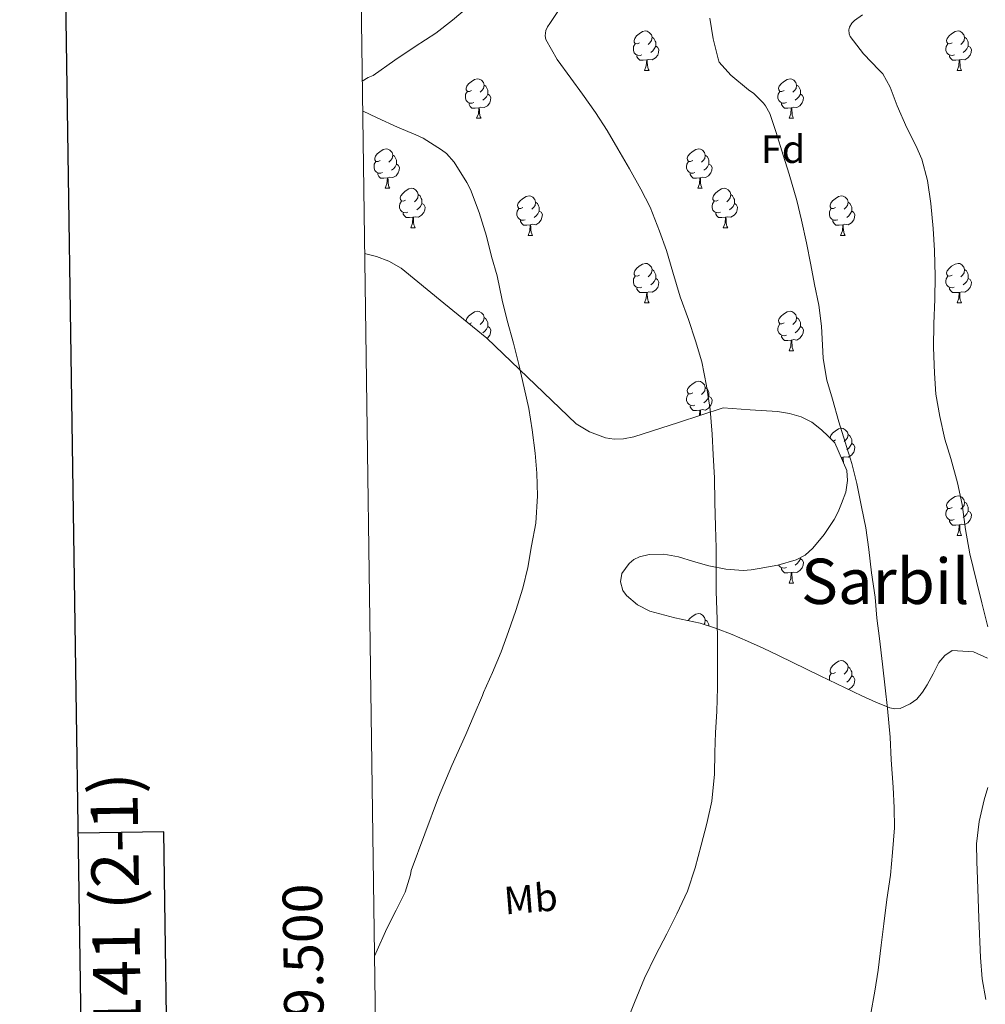
# Model space of a CAD drawing. Units: metres. Extents: x 596200 to 600697, y 4737964 to 4740998.
# Drawn here: x 597011 to 597256, y 4739514 to 4739764 of the extents above; entities that cross this region are included whole.
import ezdxf
from ezdxf.enums import TextEntityAlignment as Align

# ---------------------------------------------------------------- set-up
doc = ezdxf.new("R2010")
doc.units = ezdxf.units.M
doc.header["$MEASUREMENT"] = 0
doc.linetypes.add('TRAZOSX2', pattern=[1.5, 1, -0.5])
for name, color, linetype, lineweight in [('Level 35', 92, 'TRAZOSX2', 0), ('Level 36', 19, 'Continuous', 40), ('Level 37', 92, 'Continuous', 0), ('Level 45', 19, 'Continuous', 0), ('Level 5', 36, 'Continuous', 0), ('Level 61', 19, 'Continuous', 0), ('Level 63', 7, 'Continuous', 0)]:
    doc.layers.add(name, color=color, linetype=linetype, lineweight=lineweight)
doc.styles.add('Arial', font='ARIAL.TTF', dxfattribs={"height": 0.2})

msp = doc.modelspace()

# ---------------------------------------------------------------- linework, layer by layer
at = {"layer": 'Level 35', "color": 92, "linetype": 'Continuous', "lineweight": 0, "ltscale": 0.5}
for points in [[(597152.27, 4739661.61, 822.8), (597129.61, 4739683.32, 825.27), (597118.65, 4739692.23, 826.23), (597107.85, 4739701.05, 827), (597104.72, 4739702.89, 827.19), (597101.56, 4739704.08, 827.34), (597098.59, 4739704.83, 827.44)], [(597168.38, 4739627.84, 818.9), (597170.84, 4739628.42, 818.89), (597174.57, 4739628.47, 818.86), (597178.22, 4739627.84, 818.84), (597182.08, 4739626.65, 818.82), (597185.98, 4739625.52, 818.79), (597190.31, 4739624.7, 818.76), (597194.63, 4739624.36, 818.68), (597196.69, 4739624.54, 818.37), (597198.75, 4739624.86, 817.98), (597203.46, 4739625.73, 817.43), (597208.12, 4739627.04, 816.92), (597210.39, 4739628.27, 816.67), (597212.33, 4739630.03, 816.44), (597215.27, 4739633.5, 816.11), (597217.74, 4739637.26, 815.77), (597218.78, 4739639.25, 815.5), (597219.66, 4739641.32, 815.22), (597220.72, 4739644.22, 814.95), (597221.13, 4739647.16, 814.62), (597220.96, 4739649.72, 814.24), (597217.95, 4739656.78, 814.04), (597216.26, 4739658.44, 814.28), (597214.57, 4739660.09, 814.52), (597212.14, 4739661.98, 814.86), (597209.36, 4739663.34, 815.26), (597206.4, 4739664.23, 815.75), (597203.39, 4739664.67, 816.25), (597196.48, 4739665.13, 817.27), (597189.58, 4739665.6, 818.29), (597178.25, 4739661.95, 819.67), (597166.92, 4739658.3, 821.05), (597164.29, 4739657.73, 821.37), (597161.89, 4739657.67, 821.66), (597159.69, 4739658, 821.92), (597155.68, 4739659.51, 822.4), (597152.27, 4739661.61, 822.8)], [(597256.65, 4739602.12, 807.77), (597253.17, 4739603.68, 808.02), (597247.68, 4739604, 808.68), (597245.82, 4739602.8, 809.02), (597244.36, 4739600.96, 809.29), (597242.86, 4739598.11, 809.67), (597241.35, 4739595.31, 810.14), (597240.2, 4739593.47, 810.53), (597238.71, 4739591.71, 810.94), (597237.09, 4739590.47, 811.26), (597234.49, 4739589.34, 811.74), (597233.17, 4739589.22, 811.97), (597231.9, 4739589.47, 812.2), (597228.33, 4739590.89, 812.76), (597224.79, 4739592.51, 813.27), (597214.24, 4739597.65, 815.13), (597203.67, 4739602.76, 816.76), (597199.74, 4739604.6, 817.12), (597195.79, 4739606.41, 817.43), (597191.88, 4739608.08, 817.81), (597187.93, 4739609.64, 818.14), (597183.78, 4739610.96, 818.35), (597177.36, 4739612.37, 818.56), (597170.95, 4739614.01, 818.73), (597167.81, 4739615.59, 818.84), (597165.03, 4739617.98, 818.92), (597164.14, 4739619.24, 818.93), (597163.51, 4739621.46, 818.93), (597163.9, 4739623.56, 818.92), (597165.72, 4739626.11, 818.92), (597166.95, 4739627.12, 818.91), (597168.38, 4739627.84, 818.9)], [(597256.3, 4739515.45, 809.25), (597255.32, 4739520.74, 809.71), (597254.9, 4739526.12, 809.85), (597254.48, 4739536.07, 809.54), (597254.14, 4739546.01, 809.21), (597253.99, 4739550.5, 809.1), (597253.91, 4739554.99, 808.98), (597254.55, 4739560.61, 808.85), (597255.88, 4739566.16, 808.71), (597256.73, 4739569.25, 808.39)]]:
    msp.add_polyline3d(points, dxfattribs=at)
at = {"layer": 'Level 36', "color": 92, "linetype": 'Continuous', "lineweight": 0}
for points in [[(597168.35, 4739758.32, 0.01), (597167.82, 4739758.05, 0.01), (597167.29, 4739758.11, 0.01), (597167.03, 4739758.48, 0.01), (597166.97, 4739758.9, 0.01), (597167.13, 4739759.42, 0.01), (597167.61, 4739760.02, 0.01), (597168.25, 4739760.55, 0.01), (597169.15, 4739761.13, 0.01), (597169.89, 4739761.29, 0.01), (597170.32, 4739761.24, 0.01), (597170.85, 4739760.92, 0.01), (597171.38, 4739760.34, 0.01), (597171.54, 4739759.7, 0.01), (597171.43, 4739758.85, 0.01), (597171, 4739758.32, 0.01), (597170.58, 4739757.89, 0.01)], [(597247.68, 4739758.32, 0.01), (597247.15, 4739758.05, 0.01), (597246.62, 4739758.11, 0.01), (597246.36, 4739758.48, 0.01), (597246.3, 4739758.9, 0.01), (597246.46, 4739759.42, 0.01), (597246.94, 4739760.02, 0.01), (597247.58, 4739760.55, 0.01), (597248.48, 4739761.13, 0.01), (597249.22, 4739761.29, 0.01), (597249.65, 4739761.24, 0.01), (597250.18, 4739760.92, 0.01), (597250.71, 4739760.34, 0.01), (597250.87, 4739759.7, 0.01), (597250.76, 4739758.85, 0.01), (597250.33, 4739758.32, 0.01), (597249.91, 4739757.89, 0.01)], [(597171.54, 4739759.7, 0.01), (597172.01, 4739759.38, 0.01), (597172.33, 4739758.74, 0.01), (597172.49, 4739758.42, 0.01), (597172.49, 4739757.84, 0.01), (597172.49, 4739757.42, 0.01), (597172.12, 4739756.73, 0.01), (597171.7, 4739756.25, 0.01), (597171.22, 4739755.83, 0.01)], [(597250.87, 4739759.7, 0.01), (597251.34, 4739759.38, 0.01), (597251.66, 4739758.74, 0.01), (597251.82, 4739758.42, 0.01), (597251.82, 4739757.84, 0.01), (597251.82, 4739757.42, 0.01), (597251.45, 4739756.73, 0.01), (597251.03, 4739756.25, 0.01), (597250.55, 4739755.83, 0.01)], [(597168.94, 4739755.24, 0.01), (597168.51, 4739755.08, 0.01), (597167.93, 4739755.14, 0.01), (597167.45, 4739755.35, 0.01), (597167.03, 4739755.77, 0.01), (597166.81, 4739756.36, 0.01), (597166.81, 4739756.78, 0.01), (597166.87, 4739757.36, 0.01), (597167.29, 4739758.05, 0.01)], [(597172.49, 4739757.42, 0.01), (597172.94, 4739757.17, 0.01), (597173.29, 4739756.55, 0.01), (597173.18, 4739755.83, 0.01), (597172.97, 4739755.19, 0.01), (597172.38, 4739754.45, 0.01), (597171.59, 4739753.97, 0.01), (597170.74, 4739754.07, 0.01), (597170.31, 4739753.94, 0.01)], [(597248.27, 4739755.24, 0.01), (597247.84, 4739755.08, 0.01), (597247.26, 4739755.14, 0.01), (597246.78, 4739755.35, 0.01), (597246.36, 4739755.77, 0.01), (597246.14, 4739756.36, 0.01), (597246.14, 4739756.78, 0.01), (597246.2, 4739757.36, 0.01), (597246.62, 4739758.05, 0.01)], [(597251.82, 4739757.42, 0.01), (597252.27, 4739757.17, 0.01), (597252.62, 4739756.55, 0.01), (597252.51, 4739755.83, 0.01), (597252.3, 4739755.19, 0.01), (597251.71, 4739754.45, 0.01), (597250.92, 4739753.97, 0.01), (597250.07, 4739754.07, 0.01), (597249.64, 4739753.94, 0.01)], [(597170.2, 4739753.94, 0.01), (597169.31, 4739753.86, 0.01), (597168.46, 4739753.86, 0.01), (597168.04, 4739754.29, 0.01), (597167.72, 4739754.76, 0.01), (597167.72, 4739755.08, 0.01)], [(597169.65, 4739751.26, 0.01), (597170.09, 4739752.42, 0.01), (597170.2, 4739753.94, 0.01), (597170.31, 4739753.94, 0.01), (597170.34, 4739753.36, 0.01), (597170.38, 4739752.67, 0.01), (597170.45, 4739752.06, 0.01), (597170.56, 4739751.66, 0.01), (597170.78, 4739751.26, 0.01)], [(597249.53, 4739753.94, 0.01), (597248.64, 4739753.86, 0.01), (597247.79, 4739753.86, 0.01), (597247.37, 4739754.29, 0.01), (597247.05, 4739754.76, 0.01), (597247.05, 4739755.08, 0.01)], [(597248.98, 4739751.26, 0.01), (597249.42, 4739752.42, 0.01), (597249.53, 4739753.94, 0.01), (597249.64, 4739753.94, 0.01), (597249.67, 4739753.36, 0.01), (597249.71, 4739752.67, 0.01), (597249.78, 4739752.06, 0.01), (597249.89, 4739751.66, 0.01), (597250.11, 4739751.26, 0.01)], [(597169.65, 4739751.26, 0.01), (597170.78, 4739751.26, 0.01)], [(597248.98, 4739751.26, 0.01), (597250.11, 4739751.26, 0.01)], [(597125.72, 4739746.18, 0.01), (597125.19, 4739745.91, 0.01), (597124.66, 4739745.97, 0.01), (597124.39, 4739746.34, 0.01), (597124.34, 4739746.76, 0.01), (597124.5, 4739747.28, 0.01), (597124.98, 4739747.88, 0.01), (597125.61, 4739748.41, 0.01), (597126.51, 4739748.99, 0.01), (597127.26, 4739749.15, 0.01), (597127.68, 4739749.1, 0.01), (597128.21, 4739748.78, 0.01), (597128.74, 4739748.2, 0.01), (597128.9, 4739747.56, 0.01), (597128.79, 4739746.71, 0.01), (597128.37, 4739746.18, 0.01), (597127.95, 4739745.75, 0.01)], [(597205.04, 4739746.18, 0.01), (597204.52, 4739745.91, 0.01), (597203.98, 4739745.97, 0.01), (597203.72, 4739746.34, 0.01), (597203.66, 4739746.76, 0.01), (597203.82, 4739747.28, 0.01), (597204.3, 4739747.88, 0.01), (597204.94, 4739748.41, 0.01), (597205.84, 4739748.99, 0.01), (597206.58, 4739749.15, 0.01), (597207.01, 4739749.1, 0.01), (597207.54, 4739748.78, 0.01), (597208.07, 4739748.2, 0.01), (597208.23, 4739747.56, 0.01), (597208.12, 4739746.71, 0.01), (597207.7, 4739746.18, 0.01), (597207.28, 4739745.75, 0.01)], [(597128.9, 4739747.56, 0.01), (597129.38, 4739747.24, 0.01), (597129.69, 4739746.6, 0.01), (597129.85, 4739746.28, 0.01), (597129.85, 4739745.7, 0.01), (597129.85, 4739745.28, 0.01), (597129.48, 4739744.59, 0.01), (597129.06, 4739744.11, 0.01), (597128.58, 4739743.69, 0.01)], [(597208.23, 4739747.56, 0.01), (597208.7, 4739747.24, 0.01), (597209.02, 4739746.6, 0.01), (597209.18, 4739746.28, 0.01), (597209.18, 4739745.7, 0.01), (597209.18, 4739745.28, 0.01), (597208.81, 4739744.59, 0.01), (597208.39, 4739744.11, 0.01), (597207.91, 4739743.69, 0.01)], [(597126.3, 4739743.1, 0.01), (597125.88, 4739742.94, 0.01), (597125.29, 4739743, 0.01), (597124.82, 4739743.21, 0.01), (597124.39, 4739743.63, 0.01), (597124.18, 4739744.22, 0.01), (597124.18, 4739744.64, 0.01), (597124.23, 4739745.22, 0.01), (597124.66, 4739745.91, 0.01)], [(597129.85, 4739745.28, 0.01), (597130.31, 4739745.03, 0.01), (597130.65, 4739744.41, 0.01), (597130.54, 4739743.69, 0.01), (597130.33, 4739743.05, 0.01), (597129.75, 4739742.31, 0.01), (597128.95, 4739741.83, 0.01), (597128.1, 4739741.93, 0.01), (597127.67, 4739741.8, 0.01)], [(597205.63, 4739743.1, 0.01), (597205.2, 4739742.94, 0.01), (597204.62, 4739743, 0.01), (597204.14, 4739743.21, 0.01), (597203.72, 4739743.63, 0.01), (597203.5, 4739744.22, 0.01), (597203.5, 4739744.64, 0.01), (597203.56, 4739745.22, 0.01), (597203.98, 4739745.91, 0.01)], [(597209.18, 4739745.28, 0.01), (597209.64, 4739745.03, 0.01), (597209.98, 4739744.41, 0.01), (597209.87, 4739743.69, 0.01), (597209.66, 4739743.05, 0.01), (597209.08, 4739742.31, 0.01), (597208.28, 4739741.83, 0.01), (597207.43, 4739741.93, 0.01), (597207, 4739741.8, 0.01)], [(597127.56, 4739741.8, 0.01), (597126.67, 4739741.72, 0.01), (597125.83, 4739741.72, 0.01), (597125.4, 4739742.15, 0.01), (597125.08, 4739742.62, 0.01), (597125.08, 4739742.94, 0.01)], [(597127.02, 4739739.12, 0.01), (597127.45, 4739740.28, 0.01), (597127.56, 4739741.8, 0.01), (597127.67, 4739741.8, 0.01), (597127.71, 4739741.22, 0.01), (597127.74, 4739740.53, 0.01), (597127.81, 4739739.92, 0.01), (597127.93, 4739739.52, 0.01), (597128.14, 4739739.12, 0.01)], [(597206.89, 4739741.8, 0.01), (597206, 4739741.72, 0.01), (597205.16, 4739741.72, 0.01), (597204.73, 4739742.15, 0.01), (597204.41, 4739742.62, 0.01), (597204.41, 4739742.94, 0.01)], [(597206.34, 4739739.12, 0.01), (597206.78, 4739740.28, 0.01), (597206.89, 4739741.8, 0.01), (597207, 4739741.8, 0.01), (597207.04, 4739741.22, 0.01), (597207.07, 4739740.53, 0.01), (597207.14, 4739739.92, 0.01), (597207.26, 4739739.52, 0.01), (597207.47, 4739739.12, 0.01)], [(597127.02, 4739739.12, 0.01), (597128.14, 4739739.12, 0.01)], [(597206.34, 4739739.12, 0.01), (597207.47, 4739739.12, 0.01)], [(597102.53, 4739728.41, 0.01), (597102, 4739728.14, 0.01), (597101.47, 4739728.2, 0.01), (597101.2, 4739728.57, 0.01), (597101.15, 4739729, 0.01), (597101.31, 4739729.52, 0.01), (597101.79, 4739730.11, 0.01), (597102.42, 4739730.64, 0.01), (597103.32, 4739731.22, 0.01), (597104.07, 4739731.38, 0.01), (597104.5, 4739731.33, 0.01), (597105.02, 4739731.02, 0.01), (597105.56, 4739730.43, 0.01), (597105.72, 4739729.79, 0.01), (597105.6, 4739728.94, 0.01), (597105.18, 4739728.41, 0.01), (597104.76, 4739727.98, 0.01)], [(597181.86, 4739728.41, 0.01), (597181.33, 4739728.14, 0.01), (597180.8, 4739728.2, 0.01), (597180.53, 4739728.57, 0.01), (597180.48, 4739729, 0.01), (597180.64, 4739729.52, 0.01), (597181.12, 4739730.11, 0.01), (597181.75, 4739730.64, 0.01), (597182.65, 4739731.22, 0.01), (597183.4, 4739731.38, 0.01), (597183.82, 4739731.33, 0.01), (597184.35, 4739731.01, 0.01), (597184.88, 4739730.43, 0.01), (597185.04, 4739729.79, 0.01), (597184.93, 4739728.94, 0.01), (597184.51, 4739728.41, 0.01), (597184.09, 4739727.98, 0.01)], [(597105.72, 4739729.79, 0.01), (597106.19, 4739729.48, 0.01), (597106.5, 4739728.84, 0.01), (597106.66, 4739728.52, 0.01), (597106.66, 4739727.94, 0.01), (597106.66, 4739727.51, 0.01), (597106.3, 4739726.82, 0.01), (597105.88, 4739726.34, 0.01), (597105.4, 4739725.92, 0.01)], [(597185.04, 4739729.79, 0.01), (597185.52, 4739729.47, 0.01), (597185.83, 4739728.83, 0.01), (597185.99, 4739728.51, 0.01), (597185.99, 4739727.93, 0.01), (597185.99, 4739727.51, 0.01), (597185.62, 4739726.82, 0.01), (597185.2, 4739726.34, 0.01), (597184.72, 4739725.92, 0.01)], [(597103.12, 4739725.33, 0.01), (597102.69, 4739725.17, 0.01), (597102.1, 4739725.23, 0.01), (597101.63, 4739725.44, 0.01), (597101.2, 4739725.86, 0.01), (597100.99, 4739726.45, 0.01), (597100.99, 4739726.87, 0.01), (597101.04, 4739727.46, 0.01), (597101.47, 4739728.14, 0.01)], [(597106.66, 4739727.51, 0.01), (597107.12, 4739727.26, 0.01), (597107.46, 4739726.64, 0.01), (597107.36, 4739725.92, 0.01), (597107.14, 4739725.28, 0.01), (597106.56, 4739724.54, 0.01), (597105.76, 4739724.06, 0.01), (597104.92, 4739724.16, 0.01), (597104.48, 4739724.04, 0.01)], [(597182.44, 4739725.33, 0.01), (597182.02, 4739725.17, 0.01), (597181.43, 4739725.23, 0.01), (597180.96, 4739725.44, 0.01), (597180.53, 4739725.86, 0.01), (597180.32, 4739726.45, 0.01), (597180.32, 4739726.87, 0.01), (597180.37, 4739727.46, 0.01), (597180.8, 4739728.14, 0.01)], [(597185.99, 4739727.51, 0.01), (597186.45, 4739727.26, 0.01), (597186.79, 4739726.64, 0.01), (597186.68, 4739725.92, 0.01), (597186.47, 4739725.28, 0.01), (597185.89, 4739724.54, 0.01), (597185.09, 4739724.06, 0.01), (597184.24, 4739724.16, 0.01), (597183.81, 4739724.04, 0.01)], [(597104.38, 4739724.04, 0.01), (597103.48, 4739723.95, 0.01), (597102.64, 4739723.95, 0.01), (597102.22, 4739724.38, 0.01), (597101.9, 4739724.86, 0.01), (597101.9, 4739725.17, 0.01)], [(597103.83, 4739721.35, 0.01), (597104.26, 4739722.51, 0.01), (597104.38, 4739724.04, 0.01), (597104.48, 4739724.04, 0.01), (597104.52, 4739723.45, 0.01), (597104.56, 4739722.76, 0.01), (597104.62, 4739722.15, 0.01), (597104.74, 4739721.75, 0.01), (597104.96, 4739721.35, 0.01)], [(597183.7, 4739724.04, 0.01), (597182.81, 4739723.95, 0.01), (597181.97, 4739723.95, 0.01), (597181.54, 4739724.38, 0.01), (597181.22, 4739724.86, 0.01), (597181.22, 4739725.17, 0.01)], [(597183.16, 4739721.35, 0.01), (597183.59, 4739722.51, 0.01), (597183.7, 4739724.04, 0.01), (597183.81, 4739724.04, 0.01), (597183.85, 4739723.45, 0.01), (597183.88, 4739722.76, 0.01), (597183.95, 4739722.15, 0.01), (597184.07, 4739721.75, 0.01), (597184.28, 4739721.35, 0.01)], [(597103.83, 4739721.35, 0.01), (597104.96, 4739721.35, 0.01)], [(597109, 4739718.38, 0.01), (597108.47, 4739718.11, 0.01), (597107.94, 4739718.16, 0.01), (597107.68, 4739718.54, 0.01), (597107.62, 4739718.96, 0.01), (597107.78, 4739719.48, 0.01), (597108.26, 4739720.08, 0.01), (597108.9, 4739720.6, 0.01), (597109.8, 4739721.19, 0.01), (597110.54, 4739721.35, 0.01), (597110.97, 4739721.3, 0.01), (597111.5, 4739720.98, 0.01), (597112.03, 4739720.4, 0.01), (597112.19, 4739719.76, 0.01), (597112.08, 4739718.9, 0.01), (597111.65, 4739718.38, 0.01), (597111.23, 4739717.95, 0.01)], [(597183.16, 4739721.35, 0.01), (597184.28, 4739721.35, 0.01)], [(597188.33, 4739718.37, 0.01), (597187.8, 4739718.11, 0.01), (597187.27, 4739718.16, 0.01), (597187.01, 4739718.53, 0.01), (597186.95, 4739718.96, 0.01), (597187.11, 4739719.48, 0.01), (597187.59, 4739720.07, 0.01), (597188.23, 4739720.6, 0.01), (597189.13, 4739721.19, 0.01), (597189.87, 4739721.35, 0.01), (597190.3, 4739721.29, 0.01), (597190.83, 4739720.98, 0.01), (597191.36, 4739720.39, 0.01), (597191.52, 4739719.75, 0.01), (597191.41, 4739718.9, 0.01), (597190.98, 4739718.37, 0.01), (597190.56, 4739717.95, 0.01)], [(597112.19, 4739719.76, 0.01), (597112.66, 4739719.44, 0.01), (597112.98, 4739718.8, 0.01), (597113.14, 4739718.48, 0.01), (597113.14, 4739717.9, 0.01), (597113.14, 4739717.48, 0.01), (597112.77, 4739716.78, 0.01), (597112.35, 4739716.3, 0.01), (597111.87, 4739715.88, 0.01)], [(597138.78, 4739716.47, 0.01), (597138.25, 4739716.2, 0.01), (597137.72, 4739716.26, 0.01), (597137.45, 4739716.63, 0.01), (597137.4, 4739717.06, 0.01), (597137.56, 4739717.58, 0.01), (597138.04, 4739718.17, 0.01), (597138.67, 4739718.7, 0.01), (597139.57, 4739719.28, 0.01), (597140.32, 4739719.44, 0.01), (597140.74, 4739719.39, 0.01), (597141.27, 4739719.08, 0.01), (597141.8, 4739718.49, 0.01), (597141.96, 4739717.85, 0.01), (597141.85, 4739717, 0.01), (597141.43, 4739716.47, 0.01), (597141.01, 4739716.04, 0.01)], [(597191.52, 4739719.75, 0.01), (597191.99, 4739719.44, 0.01), (597192.31, 4739718.8, 0.01), (597192.47, 4739718.48, 0.01), (597192.47, 4739717.9, 0.01), (597192.47, 4739717.47, 0.01), (597192.1, 4739716.78, 0.01), (597191.68, 4739716.3, 0.01), (597191.2, 4739715.88, 0.01)], [(597218.1, 4739716.47, 0.01), (597217.57, 4739716.2, 0.01), (597217.04, 4739716.26, 0.01), (597216.78, 4739716.63, 0.01), (597216.72, 4739717.05, 0.01), (597216.88, 4739717.57, 0.01), (597217.36, 4739718.17, 0.01), (597218, 4739718.7, 0.01), (597218.9, 4739719.28, 0.01), (597219.64, 4739719.44, 0.01), (597220.07, 4739719.39, 0.01), (597220.6, 4739719.07, 0.01), (597221.13, 4739718.49, 0.01), (597221.29, 4739717.85, 0.01), (597221.18, 4739717, 0.01), (597220.75, 4739716.47, 0.01), (597220.33, 4739716.04, 0.01)], [(597109.59, 4739715.3, 0.01), (597109.16, 4739715.14, 0.01), (597108.58, 4739715.2, 0.01), (597108.1, 4739715.4, 0.01), (597107.68, 4739715.83, 0.01), (597107.46, 4739716.42, 0.01), (597107.46, 4739716.84, 0.01), (597107.52, 4739717.42, 0.01), (597107.94, 4739718.11, 0.01)], [(597113.14, 4739717.48, 0.01), (597113.59, 4739717.22, 0.01), (597113.94, 4739716.61, 0.01), (597113.83, 4739715.88, 0.01), (597113.62, 4739715.24, 0.01), (597113.03, 4739714.5, 0.01), (597112.24, 4739714.02, 0.01), (597111.39, 4739714.13, 0.01), (597110.96, 4739714, 0.01)], [(597139.36, 4739713.39, 0.01), (597138.94, 4739713.23, 0.01), (597138.35, 4739713.29, 0.01), (597137.88, 4739713.5, 0.01), (597137.45, 4739713.92, 0.01), (597137.24, 4739714.51, 0.01), (597137.24, 4739714.93, 0.01), (597137.29, 4739715.52, 0.01), (597137.72, 4739716.2, 0.01)], [(597141.96, 4739717.85, 0.01), (597142.44, 4739717.54, 0.01), (597142.75, 4739716.9, 0.01), (597142.91, 4739716.58, 0.01), (597142.91, 4739716, 0.01), (597142.91, 4739715.57, 0.01), (597142.54, 4739714.88, 0.01), (597142.12, 4739714.4, 0.01), (597141.64, 4739713.98, 0.01)], [(597188.92, 4739715.29, 0.01), (597188.49, 4739715.13, 0.01), (597187.91, 4739715.19, 0.01), (597187.43, 4739715.4, 0.01), (597187.01, 4739715.83, 0.01), (597186.79, 4739716.41, 0.01), (597186.79, 4739716.83, 0.01), (597186.85, 4739717.42, 0.01), (597187.27, 4739718.11, 0.01)], [(597192.47, 4739717.47, 0.01), (597192.92, 4739717.22, 0.01), (597193.27, 4739716.61, 0.01), (597193.16, 4739715.88, 0.01), (597192.95, 4739715.24, 0.01), (597192.36, 4739714.5, 0.01), (597191.57, 4739714.02, 0.01), (597190.72, 4739714.13, 0.01), (597190.29, 4739714, 0.01)], [(597218.69, 4739713.39, 0.01), (597218.26, 4739713.23, 0.01), (597217.68, 4739713.29, 0.01), (597217.2, 4739713.5, 0.01), (597216.78, 4739713.92, 0.01), (597216.56, 4739714.51, 0.01), (597216.56, 4739714.93, 0.01), (597216.62, 4739715.51, 0.01), (597217.04, 4739716.2, 0.01)], [(597221.29, 4739717.85, 0.01), (597221.76, 4739717.53, 0.01), (597222.08, 4739716.89, 0.01), (597222.24, 4739716.57, 0.01), (597222.24, 4739715.99, 0.01), (597222.24, 4739715.57, 0.01), (597221.87, 4739714.88, 0.01), (597221.45, 4739714.4, 0.01), (597220.97, 4739713.98, 0.01)], [(597110.85, 4739714, 0.01), (597109.96, 4739713.92, 0.01), (597109.11, 4739713.92, 0.01), (597108.69, 4739714.34, 0.01), (597108.37, 4739714.82, 0.01), (597108.37, 4739715.14, 0.01)], [(597110.3, 4739711.32, 0.01), (597110.74, 4739712.48, 0.01), (597110.85, 4739714, 0.01), (597110.96, 4739714, 0.01), (597110.99, 4739713.42, 0.01), (597111.03, 4739712.73, 0.01), (597111.1, 4739712.12, 0.01), (597111.21, 4739711.72, 0.01), (597111.43, 4739711.32, 0.01)], [(597142.91, 4739715.57, 0.01), (597143.37, 4739715.32, 0.01), (597143.71, 4739714.7, 0.01), (597143.6, 4739713.98, 0.01), (597143.39, 4739713.34, 0.01), (597142.81, 4739712.6, 0.01), (597142.01, 4739712.12, 0.01), (597141.16, 4739712.22, 0.01), (597140.73, 4739712.1, 0.01)], [(597190.18, 4739714, 0.01), (597189.29, 4739713.91, 0.01), (597188.44, 4739713.91, 0.01), (597188.02, 4739714.34, 0.01), (597187.7, 4739714.82, 0.01), (597187.7, 4739715.13, 0.01)], [(597189.63, 4739711.31, 0.01), (597190.07, 4739712.47, 0.01), (597190.18, 4739714, 0.01), (597190.29, 4739714, 0.01), (597190.32, 4739713.41, 0.01), (597190.36, 4739712.73, 0.01), (597190.43, 4739712.11, 0.01), (597190.54, 4739711.71, 0.01), (597190.76, 4739711.31, 0.01)], [(597222.24, 4739715.57, 0.01), (597222.69, 4739715.32, 0.01), (597223.04, 4739714.7, 0.01), (597222.93, 4739713.98, 0.01), (597222.72, 4739713.34, 0.01), (597222.13, 4739712.6, 0.01), (597221.34, 4739712.12, 0.01), (597220.49, 4739712.22, 0.01), (597220.06, 4739712.09, 0.01)], [(597110.3, 4739711.32, 0.01), (597111.43, 4739711.32, 0.01)], [(597140.62, 4739712.1, 0.01), (597139.73, 4739712.01, 0.01), (597138.89, 4739712.01, 0.01), (597138.46, 4739712.44, 0.01), (597138.14, 4739712.92, 0.01), (597138.14, 4739713.23, 0.01)], [(597140.08, 4739709.41, 0.01), (597140.51, 4739710.57, 0.01), (597140.62, 4739712.1, 0.01), (597140.73, 4739712.1, 0.01), (597140.77, 4739711.51, 0.01), (597140.8, 4739710.82, 0.01), (597140.87, 4739710.21, 0.01), (597140.99, 4739709.81, 0.01), (597141.2, 4739709.41, 0.01)], [(597189.63, 4739711.31, 0.01), (597190.76, 4739711.31, 0.01)], [(597219.95, 4739712.09, 0.01), (597219.06, 4739712.01, 0.01), (597218.21, 4739712.01, 0.01), (597217.79, 4739712.44, 0.01), (597217.47, 4739712.91, 0.01), (597217.47, 4739713.23, 0.01)], [(597219.4, 4739709.41, 0.01), (597219.84, 4739710.57, 0.01), (597219.95, 4739712.09, 0.01), (597220.06, 4739712.09, 0.01), (597220.09, 4739711.51, 0.01), (597220.13, 4739710.82, 0.01), (597220.2, 4739710.21, 0.01), (597220.31, 4739709.81, 0.01), (597220.53, 4739709.41, 0.01)], [(597140.08, 4739709.41, 0.01), (597141.2, 4739709.41, 0.01)], [(597219.4, 4739709.41, 0.01), (597220.53, 4739709.41, 0.01)], [(597168.35, 4739699.33, 0.01), (597167.82, 4739699.06, 0.01), (597167.29, 4739699.12, 0.01), (597167.03, 4739699.49, 0.01), (597166.97, 4739699.91, 0.01), (597167.13, 4739700.43, 0.01), (597167.61, 4739701.03, 0.01), (597168.25, 4739701.56, 0.01), (597169.15, 4739702.14, 0.01), (597169.89, 4739702.3, 0.01), (597170.32, 4739702.25, 0.01), (597170.85, 4739701.93, 0.01), (597171.38, 4739701.35, 0.01), (597171.54, 4739700.71, 0.01), (597171.43, 4739699.86, 0.01), (597171, 4739699.33, 0.01), (597170.58, 4739698.9, 0.01)], [(597247.68, 4739699.33, 0.01), (597247.15, 4739699.06, 0.01), (597246.62, 4739699.12, 0.01), (597246.36, 4739699.49, 0.01), (597246.3, 4739699.91, 0.01), (597246.46, 4739700.43, 0.01), (597246.94, 4739701.03, 0.01), (597247.58, 4739701.56, 0.01), (597248.48, 4739702.14, 0.01), (597249.22, 4739702.3, 0.01), (597249.64, 4739702.25, 0.01), (597250.18, 4739701.93, 0.01), (597250.7, 4739701.35, 0.01), (597250.86, 4739700.71, 0.01), (597250.76, 4739699.86, 0.01), (597250.33, 4739699.33, 0.01), (597249.91, 4739698.9, 0.01)], [(597168.94, 4739696.25, 0.01), (597168.51, 4739696.09, 0.01), (597167.93, 4739696.15, 0.01), (597167.45, 4739696.36, 0.01), (597167.03, 4739696.78, 0.01), (597166.81, 4739697.37, 0.01), (597166.81, 4739697.79, 0.01), (597166.87, 4739698.37, 0.01), (597167.29, 4739699.06, 0.01)], [(597171.54, 4739700.71, 0.01), (597172.01, 4739700.39, 0.01), (597172.33, 4739699.75, 0.01), (597172.49, 4739699.43, 0.01), (597172.49, 4739698.85, 0.01), (597172.49, 4739698.43, 0.01), (597172.12, 4739697.74, 0.01), (597171.7, 4739697.26, 0.01), (597171.22, 4739696.84, 0.01)], [(597248.26, 4739696.25, 0.01), (597247.84, 4739696.09, 0.01), (597247.26, 4739696.15, 0.01), (597246.78, 4739696.36, 0.01), (597246.36, 4739696.78, 0.01), (597246.14, 4739697.37, 0.01), (597246.14, 4739697.79, 0.01), (597246.2, 4739698.37, 0.01), (597246.62, 4739699.06, 0.01)], [(597250.86, 4739700.71, 0.01), (597251.34, 4739700.39, 0.01), (597251.66, 4739699.75, 0.01), (597251.82, 4739699.43, 0.01), (597251.82, 4739698.85, 0.01), (597251.82, 4739698.43, 0.01), (597251.44, 4739697.74, 0.01), (597251.02, 4739697.26, 0.01), (597250.54, 4739696.84, 0.01)], [(597172.49, 4739698.43, 0.01), (597172.94, 4739698.18, 0.01), (597173.29, 4739697.56, 0.01), (597173.18, 4739696.84, 0.01), (597172.97, 4739696.2, 0.01), (597172.38, 4739695.46, 0.01), (597171.59, 4739694.98, 0.01), (597170.74, 4739695.08, 0.01), (597170.31, 4739694.95, 0.01)], [(597251.82, 4739698.43, 0.01), (597252.27, 4739698.18, 0.01), (597252.62, 4739697.56, 0.01), (597252.5, 4739696.84, 0.01), (597252.3, 4739696.2, 0.01), (597251.71, 4739695.46, 0.01), (597250.92, 4739694.98, 0.01), (597250.06, 4739695.08, 0.01), (597249.64, 4739694.95, 0.01)], [(597170.2, 4739694.95, 0.01), (597169.31, 4739694.87, 0.01), (597168.46, 4739694.87, 0.01), (597168.04, 4739695.3, 0.01), (597167.72, 4739695.77, 0.01), (597167.72, 4739696.09, 0.01)], [(597169.65, 4739692.27, 0.01), (597170.09, 4739693.43, 0.01), (597170.2, 4739694.95, 0.01), (597170.31, 4739694.95, 0.01), (597170.34, 4739694.37, 0.01), (597170.38, 4739693.68, 0.01), (597170.45, 4739693.07, 0.01), (597170.56, 4739692.67, 0.01), (597170.78, 4739692.27, 0.01)], [(597249.52, 4739694.95, 0.01), (597248.64, 4739694.87, 0.01), (597247.79, 4739694.87, 0.01), (597247.36, 4739695.3, 0.01), (597247.04, 4739695.77, 0.01), (597247.04, 4739696.09, 0.01)], [(597248.98, 4739692.27, 0.01), (597249.42, 4739693.43, 0.01), (597249.52, 4739694.95, 0.01), (597249.64, 4739694.95, 0.01), (597249.67, 4739694.37, 0.01), (597249.7, 4739693.68, 0.01), (597249.78, 4739693.07, 0.01), (597249.89, 4739692.67, 0.01), (597250.1, 4739692.27, 0.01)], [(597169.65, 4739692.27, 0.01), (597170.78, 4739692.27, 0.01)], [(597248.98, 4739692.27, 0.01), (597250.1, 4739692.27, 0.01)], [(597124.36, 4739687.59, 0.01), (597124.34, 4739687.77, 0.01), (597124.5, 4739688.29, 0.01), (597124.98, 4739688.89, 0.01), (597125.61, 4739689.42, 0.01), (597126.51, 4739690, 0.01), (597127.26, 4739690.16, 0.01), (597127.68, 4739690.11, 0.01), (597128.21, 4739689.79, 0.01), (597128.74, 4739689.21, 0.01), (597128.9, 4739688.57, 0.01), (597128.79, 4739687.72, 0.01), (597128.37, 4739687.19, 0.01), (597127.95, 4739686.76, 0.01)], [(597205.04, 4739687.19, 0.01), (597204.51, 4739686.92, 0.01), (597203.98, 4739686.98, 0.01), (597203.72, 4739687.35, 0.01), (597203.66, 4739687.77, 0.01), (597203.82, 4739688.29, 0.01), (597204.3, 4739688.89, 0.01), (597204.94, 4739689.42, 0.01), (597205.84, 4739690, 0.01), (597206.58, 4739690.16, 0.01), (597207.01, 4739690.11, 0.01), (597207.54, 4739689.79, 0.01), (597208.07, 4739689.21, 0.01), (597208.23, 4739688.57, 0.01), (597208.12, 4739687.72, 0.01), (597207.69, 4739687.19, 0.01), (597207.27, 4739686.76, 0.01)], [(597125.72, 4739687.19, 0.01), (597125.19, 4739686.92, 0.01)], [(597128.9, 4739688.57, 0.01), (597129.38, 4739688.25, 0.01), (597129.69, 4739687.61, 0.01), (597129.85, 4739687.29, 0.01), (597129.85, 4739686.71, 0.01), (597129.85, 4739686.29, 0.01), (597129.48, 4739685.6, 0.01), (597129.06, 4739685.12, 0.01), (597128.58, 4739684.7, 0.01)], [(597129.85, 4739686.29, 0.01), (597130.31, 4739686.04, 0.01), (597130.65, 4739685.42, 0.01), (597130.54, 4739684.7, 0.01), (597130.33, 4739684.06, 0.01), (597129.75, 4739683.32, 0.01), (597129.67, 4739683.27, 0.01)], [(597205.63, 4739684.11, 0.01), (597205.2, 4739683.95, 0.01), (597204.62, 4739684.01, 0.01), (597204.14, 4739684.22, 0.01), (597203.72, 4739684.64, 0.01), (597203.5, 4739685.23, 0.01), (597203.5, 4739685.65, 0.01), (597203.56, 4739686.23, 0.01), (597203.98, 4739686.92, 0.01)], [(597209.18, 4739686.29, 0.01), (597209.63, 4739686.04, 0.01), (597209.98, 4739685.42, 0.01), (597209.87, 4739684.7, 0.01), (597209.66, 4739684.06, 0.01), (597209.07, 4739683.32, 0.01), (597208.28, 4739682.84, 0.01), (597207.43, 4739682.94, 0.01), (597207, 4739682.81, 0.01)], [(597208.23, 4739688.57, 0.01), (597208.7, 4739688.25, 0.01), (597209.02, 4739687.61, 0.01), (597209.18, 4739687.29, 0.01), (597209.18, 4739686.71, 0.01), (597209.18, 4739686.29, 0.01), (597208.81, 4739685.6, 0.01), (597208.39, 4739685.12, 0.01), (597207.91, 4739684.7, 0.01)], [(597206.89, 4739682.81, 0.01), (597206, 4739682.73, 0.01), (597205.15, 4739682.73, 0.01), (597204.73, 4739683.16, 0.01), (597204.41, 4739683.63, 0.01), (597204.41, 4739683.95, 0.01)], [(597206.34, 4739680.13, 0.01), (597206.78, 4739681.29, 0.01), (597206.89, 4739682.81, 0.01), (597207, 4739682.81, 0.01), (597207.03, 4739682.23, 0.01), (597207.07, 4739681.54, 0.01), (597207.14, 4739680.93, 0.01), (597207.25, 4739680.53, 0.01), (597207.47, 4739680.13, 0.01)], [(597206.34, 4739680.13, 0.01), (597207.47, 4739680.13, 0.01)], [(597181.86, 4739669.42, 0.01), (597181.32, 4739669.15, 0.01), (597180.8, 4739669.21, 0.01), (597180.53, 4739669.58, 0.01), (597180.48, 4739670, 0.01), (597180.64, 4739670.52, 0.01), (597181.12, 4739671.12, 0.01), (597181.75, 4739671.65, 0.01), (597182.65, 4739672.23, 0.01), (597183.4, 4739672.39, 0.01), (597183.82, 4739672.34, 0.01), (597184.35, 4739672.02, 0.01), (597184.88, 4739671.44, 0.01), (597185.04, 4739670.8, 0.01), (597184.93, 4739669.95, 0.01), (597184.5, 4739669.42, 0.01), (597184.08, 4739668.99, 0.01)], [(597182.44, 4739666.34, 0.01), (597182.02, 4739666.18, 0.01), (597181.43, 4739666.24, 0.01), (597180.96, 4739666.45, 0.01), (597180.53, 4739666.87, 0.01), (597180.32, 4739667.46, 0.01), (597180.32, 4739667.88, 0.01), (597180.37, 4739668.46, 0.01), (597180.8, 4739669.15, 0.01)], [(597185.04, 4739670.8, 0.01), (597185.52, 4739670.48, 0.01), (597185.83, 4739669.84, 0.01), (597185.99, 4739669.52, 0.01), (597185.99, 4739668.94, 0.01), (597185.99, 4739668.52, 0.01), (597185.62, 4739667.83, 0.01), (597185.2, 4739667.35, 0.01), (597184.72, 4739666.93, 0.01)], [(597183.7, 4739665.04, 0.01), (597182.81, 4739664.96, 0.01), (597181.96, 4739664.96, 0.01), (597181.54, 4739665.39, 0.01), (597181.22, 4739665.86, 0.01), (597181.22, 4739666.18, 0.01)], [(597185.99, 4739668.52, 0.01), (597186.44, 4739668.27, 0.01), (597186.79, 4739667.65, 0.01), (597186.68, 4739666.93, 0.01), (597186.47, 4739666.29, 0.01), (597185.88, 4739665.55, 0.01), (597185.09, 4739665.07, 0.01), (597184.24, 4739665.17, 0.01), (597183.81, 4739665.04, 0.01)], [(597183.6, 4739663.67, 0.01), (597183.7, 4739665.04, 0.01), (597183.81, 4739665.04, 0.01), (597183.84, 4739664.46, 0.01), (597183.88, 4739663.77, 0.01), (597183.88, 4739663.76, 0.01)], [(597216.73, 4739657.97, 0.01), (597216.72, 4739658.06, 0.01), (597216.88, 4739658.58, 0.01), (597217.36, 4739659.18, 0.01), (597218, 4739659.71, 0.01), (597218.9, 4739660.29, 0.01), (597219.64, 4739660.45, 0.01), (597220.07, 4739660.4, 0.01), (597220.6, 4739660.08, 0.01), (597221.13, 4739659.5, 0.01), (597221.29, 4739658.86, 0.01), (597221.18, 4739658.01, 0.01), (597220.75, 4739657.48, 0.01), (597220.33, 4739657.05, 0.01)], [(597221.29, 4739658.86, 0.01), (597221.76, 4739658.54, 0.01), (597222.08, 4739657.9, 0.01), (597222.24, 4739657.58, 0.01), (597222.24, 4739657, 0.01), (597222.24, 4739656.58, 0.01), (597221.87, 4739655.89, 0.01), (597221.45, 4739655.41, 0.01), (597220.97, 4739654.99, 0.01)], [(597218.1, 4739657.48, 0.01), (597217.57, 4739657.21, 0.01), (597217.5, 4739657.22, 0.01)], [(597222.24, 4739656.58, 0.01), (597222.69, 4739656.33, 0.01), (597223.04, 4739655.71, 0.01), (597222.93, 4739654.99, 0.01), (597222.72, 4739654.35, 0.01), (597222.13, 4739653.61, 0.01), (597221.34, 4739653.13, 0.01), (597220.49, 4739653.23, 0.01), (597220.06, 4739653.1, 0.01)], [(597219.95, 4739653.1, 0.01), (597219.53, 4739653.06, 0.01)], [(597219.88, 4739652.23, 0.01), (597219.95, 4739653.1, 0.01), (597220.06, 4739653.1, 0.01), (597220.09, 4739652.52, 0.01), (597220.13, 4739651.83, 0.01), (597220.15, 4739651.6, 0.01)], [(597247.68, 4739640.33, 0.01), (597247.15, 4739640.07, 0.01), (597246.62, 4739640.12, 0.01), (597246.35, 4739640.49, 0.01), (597246.3, 4739640.92, 0.01), (597246.46, 4739641.44, 0.01), (597246.94, 4739642.03, 0.01), (597247.57, 4739642.56, 0.01), (597248.47, 4739643.15, 0.01), (597249.22, 4739643.31, 0.01), (597249.64, 4739643.25, 0.01), (597250.17, 4739642.94, 0.01), (597250.7, 4739642.35, 0.01), (597250.86, 4739641.71, 0.01), (597250.75, 4739640.86, 0.01), (597250.33, 4739640.33, 0.01), (597249.91, 4739639.91, 0.01)], [(597250.86, 4739641.71, 0.01), (597251.34, 4739641.4, 0.01), (597251.65, 4739640.76, 0.01), (597251.81, 4739640.44, 0.01), (597251.81, 4739639.86, 0.01), (597251.81, 4739639.43, 0.01), (597251.44, 4739638.74, 0.01), (597251.02, 4739638.26, 0.01), (597250.54, 4739637.84, 0.01)], [(597248.26, 4739637.25, 0.01), (597247.84, 4739637.09, 0.01), (597247.25, 4739637.15, 0.01), (597246.78, 4739637.36, 0.01), (597246.35, 4739637.79, 0.01), (597246.14, 4739638.37, 0.01), (597246.14, 4739638.79, 0.01), (597246.19, 4739639.38, 0.01), (597246.62, 4739640.07, 0.01)], [(597251.81, 4739639.43, 0.01), (597252.27, 4739639.18, 0.01), (597252.61, 4739638.57, 0.01), (597252.5, 4739637.84, 0.01), (597252.29, 4739637.2, 0.01), (597251.71, 4739636.46, 0.01), (597250.91, 4739635.98, 0.01), (597250.06, 4739636.09, 0.01), (597249.63, 4739635.96, 0.01)], [(597249.52, 4739635.96, 0.01), (597248.63, 4739635.87, 0.01), (597247.79, 4739635.87, 0.01), (597247.36, 4739636.3, 0.01), (597247.04, 4739636.78, 0.01), (597247.04, 4739637.09, 0.01)], [(597248.98, 4739633.27, 0.01), (597249.41, 4739634.43, 0.01), (597249.52, 4739635.96, 0.01), (597249.63, 4739635.96, 0.01), (597249.67, 4739635.37, 0.01), (597249.7, 4739634.69, 0.01), (597249.77, 4739634.07, 0.01), (597249.89, 4739633.67, 0.01), (597250.1, 4739633.27, 0.01)], [(597248.98, 4739633.27, 0.01), (597250.1, 4739633.27, 0.01)], [(597209.18, 4739627.29, 0.01), (597209.63, 4739627.04, 0.01), (597209.98, 4739626.43, 0.01), (597209.87, 4739625.7, 0.01), (597209.66, 4739625.06, 0.01), (597209.07, 4739624.32, 0.01), (597208.28, 4739623.84, 0.01), (597207.43, 4739623.95, 0.01), (597207, 4739623.82, 0.01)], [(597209.18, 4739627.61, 0.01), (597209.18, 4739627.29, 0.01), (597208.81, 4739626.6, 0.01), (597208.39, 4739626.12, 0.01), (597207.91, 4739625.7, 0.01)], [(597205.63, 4739625.11, 0.01), (597205.2, 4739624.95, 0.01), (597204.62, 4739625.01, 0.01), (597204.14, 4739625.22, 0.01), (597203.72, 4739625.65, 0.01), (597203.66, 4739625.79, 0.01)], [(597206.89, 4739623.82, 0.01), (597206, 4739623.73, 0.01), (597205.15, 4739623.73, 0.01), (597204.73, 4739624.16, 0.01), (597204.41, 4739624.64, 0.01), (597204.41, 4739624.95, 0.01)], [(597206.34, 4739621.13, 0.01), (597206.78, 4739622.29, 0.01), (597206.89, 4739623.82, 0.01), (597207, 4739623.82, 0.01), (597207.03, 4739623.23, 0.01), (597207.07, 4739622.55, 0.01), (597207.14, 4739621.93, 0.01), (597207.25, 4739621.53, 0.01), (597207.47, 4739621.13, 0.01)], [(597206.34, 4739621.13, 0.01), (597207.47, 4739621.13, 0.01)], [(597180.72, 4739611.63, 0.01), (597181.11, 4739612.13, 0.01), (597181.75, 4739612.66, 0.01), (597182.65, 4739613.24, 0.01), (597183.39, 4739613.4, 0.01), (597183.82, 4739613.35, 0.01), (597184.35, 4739613.03, 0.01), (597184.88, 4739612.45, 0.01), (597185.04, 4739611.81, 0.01), (597184.93, 4739610.96, 0.01), (597184.7, 4739610.67, 0.01)], [(597185.04, 4739611.81, 0.01), (597185.51, 4739611.49, 0.01), (597185.83, 4739610.85, 0.01), (597185.99, 4739610.53, 0.01), (597185.99, 4739610.26, 0.01)], [(597218.1, 4739598.48, 0.01), (597217.57, 4739598.22, 0.01), (597217.04, 4739598.28, 0.01), (597216.78, 4739598.64, 0.01), (597216.72, 4739599.07, 0.01), (597216.88, 4739599.59, 0.01), (597217.36, 4739600.18, 0.01), (597218, 4739600.72, 0.01), (597218.9, 4739601.3, 0.01), (597219.64, 4739601.46, 0.01), (597220.07, 4739601.4, 0.01), (597220.6, 4739601.09, 0.01), (597221.13, 4739600.5, 0.01), (597221.29, 4739599.86, 0.01), (597221.18, 4739599.02, 0.01), (597220.75, 4739598.48, 0.01), (597220.33, 4739598.06, 0.01)], [(597221.29, 4739599.86, 0.01), (597221.76, 4739599.55, 0.01), (597222.08, 4739598.91, 0.01), (597222.24, 4739598.59, 0.01), (597222.24, 4739598.01, 0.01), (597222.24, 4739597.58, 0.01), (597221.87, 4739596.9, 0.01), (597221.45, 4739596.42, 0.01), (597220.97, 4739596, 0.01)], [(597216.56, 4739596.52, 0.01), (597216.56, 4739596.94, 0.01), (597216.62, 4739597.53, 0.01), (597217.04, 4739598.22, 0.01)], [(597222.24, 4739597.58, 0.01), (597222.69, 4739597.34, 0.01), (597223.04, 4739596.72, 0.01), (597222.93, 4739596, 0.01), (597222.72, 4739595.36, 0.01), (597222.13, 4739594.62, 0.01), (597221.39, 4739594.17, 0.01)]]:
    msp.add_polyline3d(points, dxfattribs=at)
at = {"layer": 'Level 5', "color": 36, "linetype": 'Continuous', "lineweight": 0}
for points in [[(597097.98, 4739748.53, 820.01), (597099.52, 4739749.45, 820.01), (597100.76, 4739749.98, 820.01), (597106.28, 4739753.9, 820.01), (597111.42, 4739757.39, 820.01), (597116.65, 4739760.73, 820.01), (597120.86, 4739764.03, 820.01), (597125.63, 4739768.03, 820.01)], [(597164.97, 4739509.37, 815.01), (597167.06, 4739514.7, 815.01), (597169.59, 4739520.88, 815.01), (597172.44, 4739526.6, 815.01), (597175.3, 4739532.12, 815.01), (597177.85, 4739537.23, 815.01), (597180.5, 4739542.94, 815.01), (597182.46, 4739548.89, 815.01), (597184.01, 4739554.6, 815.01), (597185.46, 4739560.12, 815.01), (597186.74, 4739565.76, 815.01), (597187.37, 4739572.67, 815.01), (597187.48, 4739578.11, 815.01), (597187.66, 4739583.2, 815.01), (597187.98, 4739588.54, 815.01), (597188.19, 4739594.68, 815.01), (597188.19, 4739600.8, 815.01), (597188.19, 4739606.2, 815.01), (597188.09, 4739611.88, 815.01), (597187.82, 4739619.1, 815.01), (597187.8, 4739624.92, 815.01), (597187.8, 4739630.12, 815.01), (597187.63, 4739635.52, 815.01), (597187.5, 4739641.69, 815.01), (597187.4, 4739647.87, 815.01), (597187.02, 4739653.69, 815.01), (597186.84, 4739658.94, 815.01), (597186.27, 4739665.24, 815.01), (597185.34, 4739671.18, 815.01), (597184.14, 4739677.32, 815.01), (597182.56, 4739682.65, 815.01), (597180.76, 4739688.04, 815.01), (597178.65, 4739693.84, 815.01), (597176.78, 4739700.03, 815.01), (597175.23, 4739705.58, 815.01), (597173.42, 4739710.48, 815.01), (597171.04, 4739716.57, 815.01), (597168.67, 4739721.18, 815.01), (597165.84, 4739726.3, 815.01), (597162.84, 4739731.37, 815.01), (597160.12, 4739736.03, 815.01), (597157.15, 4739740.57, 815.01), (597153.9, 4739745.21, 815.01), (597150.94, 4739749.32, 815.01), (597147.44, 4739754.06, 815.01), (597144.54, 4739759.1, 815.01), (597144.41, 4739760.03, 815.01), (597144.57, 4739761.42, 815.01), (597144.97, 4739762.32, 815.01), (597145.56, 4739763.18, 815.01), (597148.48, 4739767.53, 815.01)], [(597227, 4739511.48, 810.01), (597228.09, 4739517.56, 810.01), (597228.95, 4739522.89, 810.01), (597229.69, 4739529.28, 810.01), (597230.41, 4739534.7, 810.01), (597231.1, 4739540.84, 810.01), (597232.07, 4739547.05, 810.01), (597232.55, 4739552.8, 810.01), (597233.08, 4739558.99, 810.01), (597233.02, 4739564.08, 810.01), (597232.71, 4739569.36, 810.01), (597232.25, 4739576.33, 810.01), (597232.02, 4739582.04, 810.01), (597231.34, 4739589.31, 810.01), (597230.67, 4739594.54, 810.01), (597230.01, 4739600.54, 810.01), (597229.24, 4739607.12, 810.01), (597228.59, 4739612.24, 810.01), (597228.15, 4739617.61, 810.01), (597227.26, 4739623.76, 810.01), (597226.57, 4739629.69, 810.01), (597225.79, 4739635.21, 810.01), (597224.68, 4739640.52, 810.01), (597223.56, 4739646.41, 810.01), (597222.25, 4739651.47, 810.01), (597220.56, 4739656.89, 810.01), (597218.92, 4739662.08, 810.01), (597217.34, 4739667.87, 810.01), (597215.87, 4739672.67, 810.01), (597214.99, 4739678.14, 810.01), (597214.92, 4739679.9, 810.01), (597214.57, 4739686.4, 810.01), (597213.88, 4739691.68, 810.01), (597212.78, 4739696.92, 810.01), (597211.82, 4739701.93, 810.01), (597210.78, 4739707.55, 810.01), (597209.5, 4739713.26, 810.01), (597208.32, 4739718.22, 810.01), (597206.38, 4739724.92, 810.01), (597204.86, 4739729.79, 810.01), (597203.04, 4739735.56, 810.01), (597201.4, 4739740.33, 810.01), (597200.36, 4739742.33, 810.01), (597199.85, 4739742.99, 810.01), (597197.34, 4739745.39, 810.01), (597196.04, 4739746.35, 810.01), (597191.55, 4739750.09, 810.01), (597188.56, 4739753.36, 810.01), (597188.36, 4739754.24, 810.01), (597187.08, 4739759.32, 810.01), (597186.24, 4739764.51, 810.01)], [(597222.28, 4739763.31, 805.01), (597222.92, 4739763.95, 805.01), (597224.97, 4739765.42, 805.01)], [(597256.73, 4739610.06, 805.01), (597255.27, 4739616.16, 805.01), (597253.91, 4739621.64, 805.01), (597252.23, 4739628.54, 805.01), (597251.1, 4739634.75, 805.01), (597250.22, 4739641.13, 805.01), (597249.04, 4739646.6, 805.01), (597247.34, 4739652.81, 805.01), (597245.88, 4739657.72, 805.01), (597244.57, 4739663.44, 805.01), (597243.61, 4739669.07, 805.01), (597243.24, 4739674.41, 805.01), (597242.94, 4739680.99, 805.01), (597243.08, 4739686.92, 805.01), (597243.32, 4739693.2, 805.01), (597243.4, 4739699.08, 805.01), (597243.26, 4739705.6, 805.01), (597242.86, 4739711.15, 805.01), (597242.3, 4739717.53, 805.01), (597241.47, 4739723.31, 805.01), (597240, 4739728.75, 805.01), (597238.51, 4739732.24, 805.01), (597236.2, 4739736.68, 805.01), (597233.79, 4739742.33, 805.01), (597232, 4739747.04, 805.01), (597230.09, 4739750.41, 805.01), (597229.18, 4739751.34, 805.01), (597225.23, 4739755.5, 805.01), (597221.79, 4739759.93, 805.01), (597221.56, 4739760.57, 805.01), (597221.5, 4739761.58, 805.01), (597221.68, 4739762.3, 805.01), (597222.28, 4739763.31, 805.01)], [(597101.1, 4739526.47, 820.01), (597101.46, 4739527.21, 820.01), (597104.23, 4739533.5, 820.01), (597106.56, 4739538.12, 820.01), (597108.88, 4739542.73, 820.01), (597110.26, 4739547.08, 820.01), (597110.39, 4739548.2, 820.01), (597113.88, 4739557.52, 820.01), (597117.37, 4739566.83, 820.01), (597120.72, 4739574.81, 820.01), (597124.25, 4739582.72, 820.01), (597126.38, 4739587.68, 820.01), (597128.51, 4739592.65, 820.01), (597128.76, 4739593.34, 820.01), (597131.07, 4739598.44, 820.01), (597133.23, 4739603.66, 820.01), (597135.1, 4739608.86, 820.01), (597137, 4739614.16, 820.01), (597138.76, 4739619.84, 820.01), (597140.03, 4739625.07, 820.01), (597140.92, 4739630.59, 820.01), (597142.01, 4739636.32, 820.01), (597142.46, 4739643.28, 820.01), (597142.33, 4739649.08, 820.01), (597141.88, 4739654.09, 820.01), (597141.1, 4739660.06, 820.01), (597140.25, 4739665.47, 820.01), (597139.08, 4739670.72, 820.01), (597137.77, 4739676.64, 820.01), (597136.35, 4739682.03, 820.01), (597134.76, 4739687.77, 820.01), (597133.53, 4739693, 820.01), (597132.19, 4739699.13, 820.01), (597130.8, 4739704.04, 820.01), (597129.53, 4739709.18, 820.01), (597127.68, 4739715.21, 820.01), (597125.48, 4739721.05, 820.01), (597124.56, 4739722.81, 820.01), (597121.31, 4739727.96, 820.01), (597119.39, 4739730.22, 820.01), (597118.08, 4739731.15, 820.01), (597113.45, 4739734.11, 820.01), (597111.61, 4739734.97, 820.01), (597106.91, 4739736.86, 820.01), (597101.76, 4739739.24, 820.01), (597098.08, 4739741, 820.01)]]:
    msp.add_polyline3d(points, dxfattribs=at)
at = {"layer": 'Level 61', "color": 19, "linetype": 'Continuous', "lineweight": 0}
msp.add_polyline3d([(597117.39, 4738368.87, 0.01), (597084.84, 4740682.26, 0.01), (600491.34, 4740731.1, 0.01), (600525.03, 4738417.74, 0.01), (597117.39, 4738368.87, 0.01)], close=True, dxfattribs=at)
at = {"layer": 'Level 63', "linetype": 'Continuous', "lineweight": 30}
for points in [[(597008.01, 4740733.03, 0.01), (597044.66, 4738318.32, 0.01), (600599.23, 4738372.3, 0.01), (600562.64, 4740784.01, 0.01), (597008.01, 4740733.03, 0.01)], [(597027.01, 4739481.52, 0.01), (597048.7, 4739481.83, 0.01), (597047.61, 4739558, 0.01), (597025.85, 4739557.68, 0.01)]]:
    msp.add_polyline3d(points, dxfattribs=at)

# ---------------------------------------------------------------- texts
at = {"layer": 'Level 37', "color": 92, "linetype": 'Continuous', "lineweight": 0, "style": 'Arial'}
msp.add_text('Fd', height=7, dxfattribs=at).set_placement((597204.8, 4739731.29, 810.18), align=Align.MIDDLE_CENTER)
msp.add_text('Mb', height=7, rotation=4.63, dxfattribs=at).set_placement((597140.74, 4739541.06, 817.77), align=Align.MIDDLE_CENTER)
at = {"layer": 'Level 45', "color": 19, "linetype": 'Continuous', "lineweight": 0, "style": 'Arial'}
msp.add_text('Sarbil', height=11.5, dxfattribs=at).set_placement((597230.73, 4739621.6, 811.38), align=Align.MIDDLE_CENTER)
at = {"layer": 'Level 63', "linetype": 'Continuous', "lineweight": 0, "style": 'Arial'}
msp.add_text('141 (2-1)', height=12, rotation=90.8223, dxfattribs=at).set_placement((597035.36, 4739540.17, 0.01), align=Align.MIDDLE_CENTER)
msp.add_text('4.739.500', height=10, rotation=90.8059, dxfattribs=at).set_placement((597091.27, 4739514.72, 0.01), align=Align.BOTTOM_CENTER)

doc.saveas('drawing.dxf')
